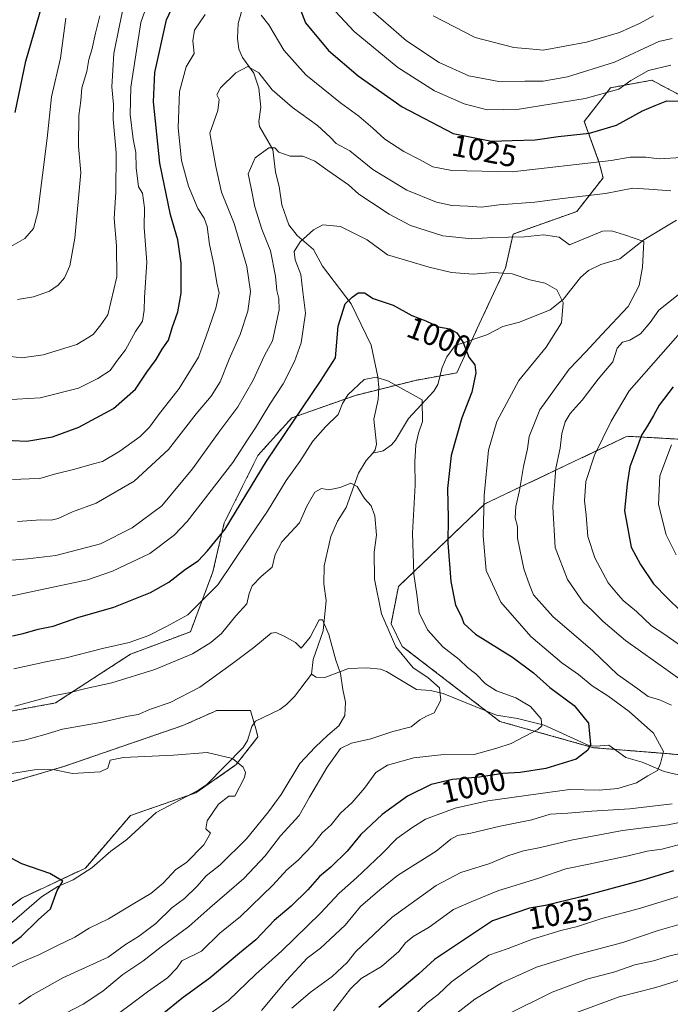
# Model space of a CAD drawing. Units: metres. Extents: x 668737 to 672182, y 4735122 to 4737520.
# Drawn here: x 670288 to 670500, y 4736978 to 4737298 of the extents above; entities that cross this region are included whole.
import ezdxf
from ezdxf.enums import TextEntityAlignment as Align

# ---------------------------------------------------------------- set-up
doc = ezdxf.new("R2010")
doc.units = ezdxf.units.M
doc.header["$MEASUREMENT"] = 0
doc.linetypes.add('TRAZOS', pattern=[0.75, 0.5, -0.25])
for name, color, linetype, lineweight in [('Arbolado forestal', 92, 'TRAZOS', 0), ('Arbolado forestal CxS', 92, 'Continuous', 0), ('Corriente natural lineal', 142, 'Continuous', 13), ('Curva de nivel maestra', 36, 'Continuous', 30), ('Curva de nivel normal', 36, 'Continuous', 0), ('Rótulo de curva de nivel directora', 19, 'Continuous', 0)]:
    doc.layers.add(name, color=color, linetype=linetype, lineweight=lineweight)
doc.styles.add('Arial', font='txt', dxfattribs={"height": 0.2})

# ---------------------------------------------------------------- blocks, each defined once
blk = doc.blocks.new('*U151')
at = {"layer": 'Arbolado forestal CxS', "color": 92, "linetype": 'Continuous', "lineweight": 0}
for points in [[(670505.37, 4737272.23, 1025.15), (670493.8, 4737278.36, 1027.54), (670480.37, 4737275.92, 1030.73), (670471.82, 4737264.93, 1026.8), (670476.71, 4737251.49, 1019.71), (670477.93, 4737246.61, 1017.61), (670469.38, 4737235.62, 1012.76), (670448.63, 4737228.29, 1010.45), (670446.19, 4737217.3, 1005.51), (670437.64, 4737198.98, 1001.19), (670430.32, 4737183.1, 998.09), (670416.89, 4737180.66, 995.91), (670397.36, 4737175.77, 994.26), (670376.61, 4737168.45, 1000.78), (670365.62, 4737156.23, 1001.87), (670354.63, 4737134.25, 1000.57), (670350.97, 4737118.37, 997.37), (670343.65, 4737098.83, 993.17), (670324.11, 4737091.5, 993.07), (670299.7, 4737075.63, 988.89), (670272.84, 4737070.74, 989.17)], [(670281.39, 4737048.76, 978.92), (670302.14, 4737054.87, 980.23), (670341.2, 4737068.3, 982.04), (670352.19, 4737073.18, 981.98), (670363.18, 4737073.18, 981.75), (670365.09, 4737066.5, 981.41), (670365.62, 4737064.63, 981.29), (670358.55, 4737055.58, 979.83), (670345.44, 4737046.4, 978.49), (670324.11, 4737038.99, 976.93), (670309.46, 4737021.89, 975.46), (670288.71, 4737012.12, 973.91), (670274.06, 4737001.13, 972.47)]]:
    blk.add_polyline3d(points, dxfattribs=at)
blk = doc.blocks.new('*U167')
at = {"layer": 'Curva de nivel normal', "color": 36, "linetype": 'Continuous', "lineweight": 0}
for points in [[(670283, 4737121.89, 1010), (670290.58, 4737122.57, 1010), (670299.85, 4737123.62, 1010), (670314.33, 4737127.45, 1010), (670324.68, 4737132.66, 1010), (670334.32, 4737139.84, 1010), (670344.27, 4737151.81, 1010), (670353.24, 4737164.22, 1010), (670359.07, 4737172.09, 1010), (670364.03, 4737180.75, 1010), (670367.77, 4737188.76, 1010), (670370.3, 4737193.54, 1010), (670372.52, 4737203.58, 1010), (670372.4, 4737207.29, 1010), (670371.71, 4737209.86, 1010), (670371.35, 4737214.53, 1010), (670369.67, 4737222.86, 1010), (670366.9, 4737229.86, 1010), (670364.65, 4737237.2, 1010), (670363.36, 4737243.2, 1010), (670362.45, 4737247.86, 1010), (670364.68, 4737253.12, 1010), (670369.13, 4737256.38, 1010), (670371.11, 4737256.32, 1010), (670372.45, 4737255, 1010), (670376.05, 4737253.68, 1010), (670380.27, 4737253.62, 1010), (670384.16, 4737252.06, 1010), (670388.36, 4737249.01, 1010), (670395.1, 4737244.29, 1010), (670398.41, 4737241.22, 1010), (670402.59, 4737238.6, 1010), (670408.32, 4737234.75, 1010), (670415.27, 4737231.02, 1010), (670425.78, 4737227.75, 1010), (670435.26, 4737226.75, 1010), (670441.92, 4737227.18, 1010), (670452.4, 4737227.38, 1010), (670458.58, 4737228.02, 1010), (670463.64, 4737227.26, 1010), (670466.98, 4737224.75, 1010), (670477.77, 4737229.26, 1010), (670480.69, 4737229.3, 1010), (670484.95, 4737228.03, 1010), (670491.23, 4737225.89, 1010), (670490.73, 4737217.53, 1010), (670489.66, 4737211.53, 1010), (670486.11, 4737204.71, 1010), (670477.54, 4737195.6, 1010), (670472.37, 4737189.92, 1010), (670466.88, 4737184.31, 1010), (670457.41, 4737171.07, 1010), (670453.91, 4737162.42, 1010), (670453.32, 4737158.34, 1010), (670452.08, 4737152.64, 1010), (670450.77, 4737144.82, 1010), (670449.56, 4737139.62, 1010), (670449.32, 4737135.87, 1010), (670450.06, 4737133.13, 1010), (670450.1, 4737129.32, 1010), (670452.12, 4737119.35, 1010), (670453.94, 4737114.14, 1010), (670455.34, 4737110.79, 1010), (670461.62, 4737103.83, 1010), (670474.56, 4737092.61, 1010), (670482.65, 4737084.89, 1010), (670489.3, 4737080.28, 1010), (670492.6, 4737077.78, 1010), (670496.25, 4737076.66, 1010), (670500.17, 4737074.95, 1010)], [(670500.45, 4737042.8, 1010), (670486.66, 4737041.14, 1010), (670474.24, 4737040.38, 1010), (670466.5, 4737039.76, 1010), (670460.76, 4737039.39, 1010), (670454.8, 4737037.61, 1010), (670444.48, 4737035.5, 1010), (670434.86, 4737033.3, 1010), (670430.54, 4737032.51, 1010), (670428.34, 4737031.26, 1010), (670423.65, 4737027.41, 1010), (670410.98, 4737019.46, 1010), (670405.33, 4737014.79, 1010), (670399.03, 4737009.42, 1010), (670394, 4737003.32, 1010), (670385.94, 4736995.84, 1010), (670381.68, 4736992.6, 1010), (670374.98, 4736985.39, 1010), (670366.8, 4736975.56, 1010)]]:
    blk.add_polyline3d(points, dxfattribs=at)
blk = doc.blocks.new('*U187')
at = {"layer": 'Curva de nivel normal', "color": 36, "linetype": 'Continuous', "lineweight": 0}
blk.add_polyline3d([(670286.5, 4737074.58, 990), (670298.37, 4737077.86, 990), (670304.48, 4737079.05, 990), (670309.61, 4737080.35, 990), (670318.04, 4737082.16, 990), (670332.05, 4737086.58, 990), (670344.32, 4737091.64, 990), (670350.32, 4737095.34, 990), (670353.79, 4737098.24, 990), (670358.37, 4737103.98, 990), (670362.04, 4737107.88, 990), (670362.77, 4737111.22, 990), (670363.73, 4737113.78, 990), (670366.61, 4737116.82, 990), (670370.23, 4737119.89, 990), (670371.21, 4737123.97, 990), (670373.43, 4737128.14, 990), (670379.12, 4737134.32, 990), (670381.52, 4737139.65, 990), (670384.12, 4737144.21, 990), (670386.32, 4737145.41, 990), (670388.65, 4737145.05, 990), (670392.32, 4737145.75, 990), (670395.87, 4737147.24, 990), (670397.88, 4737146.13, 990), (670400.31, 4737142.2, 990), (670402.51, 4737139.84, 990), (670403.68, 4737136.61, 990), (670404.16, 4737130.21, 990), (670403.47, 4737124.69, 990), (670403.56, 4737115.96, 990), (670405.78, 4737104.62, 990), (670410.48, 4737093.94, 990), (670416.09, 4737087.12, 990), (670420.92, 4737083.96, 990), (670424.67, 4737080.58, 990), (670425.14, 4737076.59, 990), (670422.99, 4737072.43, 990), (670420.43, 4737071.37, 990), (670418.32, 4737070.17, 990), (670415.52, 4737067.9, 990), (670409.48, 4737066.39, 990), (670402.37, 4737063.97, 990), (670396.1, 4737062.59, 990), (670392.52, 4737060.77, 990), (670388.1, 4737054.74, 990), (670382.35, 4737044.93, 990), (670378.99, 4737039, 990), (670372.94, 4737032.4, 990), (670367.99, 4737025.9, 990), (670360.99, 4737018.5, 990), (670349.99, 4737008.95, 990), (670343.1, 4737002.84, 990), (670334.16, 4736996.21, 990), (670328.18, 4736991.56, 990), (670321.64, 4736987.23, 990), (670315.13, 4736981.82, 990), (670308.7, 4736977.61, 990), (670303.07, 4736974.69, 990)], dxfattribs=at)
blk = doc.blocks.new('*U199')
at = {"layer": 'Curva de nivel normal', "color": 36, "linetype": 'Continuous', "lineweight": 0}
blk.add_polyline3d([(670315, 4736970.6, 995), (670329.66, 4736981.57, 995), (670336.2, 4736986.17, 995), (670339.17, 4736989.33, 995), (670340.85, 4736991.72, 995), (670347.2, 4736994.85, 995), (670353.25, 4737000.67, 995), (670359.89, 4737006.12, 995), (670370.41, 4737016.34, 995), (670375.01, 4737021.36, 995), (670378.68, 4737024.41, 995), (670383.39, 4737029.29, 995), (670386.46, 4737033.31, 995), (670389.45, 4737035.97, 995), (670392.52, 4737039.72, 995), (670396.32, 4737043.27, 995), (670400.32, 4737047.85, 995), (670403.99, 4737053.02, 995), (670407.75, 4737055.44, 995), (670416.38, 4737057.8, 995), (670425.18, 4737058.73, 995), (670436.02, 4737058.84, 995), (670443.32, 4737060.88, 995), (670448.05, 4737062.45, 995), (670456.69, 4737066.95, 995), (670458.02, 4737068.23, 995), (670457.74, 4737070.46, 995), (670454.27, 4737074.49, 995), (670449.5, 4737077.29, 995), (670443.24, 4737079.56, 995), (670439.69, 4737081.9, 995), (670436.57, 4737085.12, 995), (670433.86, 4737087.15, 995), (670431.14, 4737089.78, 995), (670425.81, 4737093.88, 995), (670420.81, 4737099.44, 995), (670418.12, 4737105, 995), (670417.36, 4737110.92, 995), (670416.34, 4737117.56, 995), (670415.91, 4737130.87, 995), (670416.78, 4737146.57, 995), (670416.68, 4737154.1, 995), (670416.98, 4737159.64, 995), (670417.84, 4737163.48, 995), (670419.22, 4737167.32, 995), (670419.11, 4737174.33, 995), (670408.09, 4737180.35, 995), (670404.05, 4737181.73, 995), (670400.17, 4737180.92, 995), (670394.86, 4737175.97, 995), (670393.15, 4737173.15, 995), (670391.76, 4737169.54, 995), (670387.59, 4737165.54, 995), (670383.44, 4737160.87, 995), (670379.23, 4737154.21, 995), (670374.81, 4737148.09, 995), (670368.76, 4737138.08, 995), (670362.73, 4737129.24, 995), (670352.59, 4737114.1, 995), (670342.82, 4737104.32, 995), (670335.64, 4737100.47, 995), (670330.08, 4737097.57, 995), (670323.68, 4737095.29, 995), (670315.04, 4737093.41, 995), (670303.15, 4737090.3, 995), (670296.56, 4737089.06, 995), (670286.12, 4737086.71, 995)], dxfattribs=at)
blk = doc.blocks.new('*U203')
at = {"layer": 'Curva de nivel normal', "color": 36, "linetype": 'Continuous', "lineweight": 0}
blk.add_polyline3d([(670347.32, 4736972.58, 1005), (670356.06, 4736978.73, 1005), (670364.94, 4736987.31, 1005), (670373.39, 4736994.94, 1005), (670385.99, 4737007.18, 1005), (670392.05, 4737013.77, 1005), (670397.72, 4737018.71, 1005), (670405.94, 4737026.56, 1005), (670410.79, 4737031.53, 1005), (670415.68, 4737034.96, 1005), (670420.13, 4737037.85, 1005), (670429.81, 4737041.37, 1005), (670440.46, 4737043.75, 1005), (670456.78, 4737046.09, 1005), (670467.01, 4737047.47, 1005), (670476.62, 4737047.26, 1005), (670482.76, 4737047.81, 1005), (670488.8, 4737049.64, 1005), (670492.52, 4737051.9, 1005), (670495.67, 4737053.64, 1005), (670496.67, 4737055.88, 1005), (670497.66, 4737059.88, 1005), (670494.3, 4737065.84, 1005), (670486.46, 4737072.87, 1005), (670479.54, 4737078, 1005), (670474.4, 4737081.21, 1005), (670469.98, 4737084.87, 1005), (670464.56, 4737088.7, 1005), (670454.45, 4737097.29, 1005), (670444.7, 4737108.48, 1005), (670439.9, 4737118.8, 1005), (670438.87, 4737130.1, 1005), (670439.29, 4737143.18, 1005), (670440.65, 4737157.89, 1005), (670443.34, 4737167.32, 1005), (670450.54, 4737180.63, 1005), (670459.44, 4737191.51, 1005), (670464.45, 4737199.44, 1005), (670464.94, 4737206, 1005), (670462.9, 4737210.12, 1005), (670459.13, 4737212.25, 1005), (670454.14, 4737213.34, 1005), (670448.31, 4737215.35, 1005), (670442.23, 4737215.78, 1005), (670435.66, 4737215.27, 1005), (670428.59, 4737215.74, 1005), (670421.39, 4737217.55, 1005), (670407.78, 4737221.53, 1005), (670401.2, 4737226.39, 1005), (670392.43, 4737230.77, 1005), (670386.73, 4737231.26, 1005), (670383.7, 4737229.66, 1005), (670379.3, 4737225.79, 1005), (670377.4, 4737222.57, 1005), (670377.71, 4737219.92, 1005), (670379.52, 4737215.12, 1005), (670380.26, 4737209.47, 1005), (670381.04, 4737202.53, 1005), (670379.68, 4737192.87, 1005), (670377.55, 4737186.78, 1005), (670373.82, 4737179.52, 1005), (670369.52, 4737172.86, 1005), (670364.84, 4737165.19, 1005), (670362.17, 4737161.28, 1005), (670357.47, 4737153.87, 1005), (670342.58, 4737134.75, 1005), (670338.38, 4737130.23, 1005), (670330.38, 4737124.34, 1005), (670318.28, 4737118.59, 1005), (670310.18, 4737115.77, 1005), (670283.09, 4737109.94, 1005)], dxfattribs=at)
blk = doc.blocks.new('*U209')
at = {"layer": 'Curva de nivel normal', "color": 36, "linetype": 'Continuous', "lineweight": 0}
blk.add_polyline3d([(670278.62, 4737051.54, 980), (670292.88, 4737053.89, 980), (670298.81, 4737053.96, 980), (670305.29, 4737052.64, 980), (670314.23, 4737053.2, 980), (670316.77, 4737054.45, 980), (670317.53, 4737057, 980), (670321.86, 4737057.9, 980), (670338.1, 4737058.66, 980), (670349.1, 4737059.49, 980), (670357.29, 4737057.52, 980), (670360.81, 4737054.7, 980), (670361.6, 4737052.97, 980), (670361.24, 4737051.38, 980), (670358.1, 4737045.3, 980), (670356.11, 4737045.34, 980), (670352.81, 4737042.74, 980), (670349.11, 4737037.3, 980), (670348.7, 4737034.7, 980), (670350.14, 4737033.21, 980), (670347.97, 4737029.49, 980), (670342.32, 4737023.71, 980), (670338.89, 4737021.41, 980), (670334.74, 4737016.97, 980), (670330.75, 4737013.58, 980), (670325.44, 4737010.5, 980), (670317, 4737005.32, 980), (670310.66, 4737002.32, 980), (670306, 4736999.41, 980), (670300.33, 4736996.7, 980), (670294.28, 4736993.62, 980), (670288.12, 4736991.08, 980), (670282.1, 4736987.87, 980)], dxfattribs=at)
blk = doc.blocks.new('*U220')
at = {"layer": 'Curva de nivel normal', "color": 36, "linetype": 'Continuous', "lineweight": 0}
blk.add_polyline3d([(670287.83, 4736977.59, 985), (670291.68, 4736980.31, 985), (670302.09, 4736986.13, 985), (670316.86, 4736992.9, 985), (670322.53, 4736996.97, 985), (670326.7, 4736999.58, 985), (670332.41, 4737003.83, 985), (670337.55, 4737008.89, 985), (670341.66, 4737011.99, 985), (670345.88, 4737015.95, 985), (670348.81, 4737019.34, 985), (670353.36, 4737022.9, 985), (670361.91, 4737031.36, 985), (670369.01, 4737040.23, 985), (670373.15, 4737045.79, 985), (670379.27, 4737055.88, 985), (670384.22, 4737061.27, 985), (670388.32, 4737065.17, 985), (670391.95, 4737068.17, 985), (670393.84, 4737071.58, 985), (670394.08, 4737075.9, 985), (670393.22, 4737080.04, 985), (670392.49, 4737085.26, 985), (670390.97, 4737089.53, 985), (670388.69, 4737097.92, 985), (670386.62, 4737102.66, 985), (670385.51, 4737102.74, 985), (670382.57, 4737097.06, 985), (670379.67, 4737093.46, 985), (670377.86, 4737095.31, 985), (670374.15, 4737097.41, 985), (670371.46, 4737098.57, 985), (670369.94, 4737098.34, 985), (670364.32, 4737093.69, 985), (670357.32, 4737088.49, 985), (670346.65, 4737080.79, 985), (670336.99, 4737075.82, 985), (670330.66, 4737073.66, 985), (670326.66, 4737071.92, 985), (670323.33, 4737071.31, 985), (670314.91, 4737069.39, 985), (670302, 4737067.15, 985), (670295.9, 4737065.3, 985), (670289.62, 4737063.57, 985), (670280.35, 4737061.98, 985)], dxfattribs=at)
blk = doc.blocks.new('*U238')
at = {"layer": 'Curva de nivel maestra', "color": 36, "linetype": 'Continuous', "lineweight": 30}
blk.add_polyline3d([(670285.71, 4737097.51, 1000), (670289.19, 4737098.2, 1000), (670294.04, 4737099.65, 1000), (670299, 4737100.69, 1000), (670307, 4737103.49, 1000), (670318.66, 4737106.82, 1000), (670330.66, 4737111.64, 1000), (670336.65, 4737115, 1000), (670342.01, 4737119.15, 1000), (670346.2, 4737121.9, 1000), (670349.21, 4737125.21, 1000), (670354.89, 4737132.21, 1000), (670368.37, 4737154.38, 1000), (670385.97, 4737180.38, 1000), (670390.81, 4737188.03, 1000), (670391.72, 4737198.26, 1000), (670393.96, 4737205.55, 1000), (670396.29, 4737207.69, 1000), (670398.22, 4737209.2, 1000), (670400.28, 4737209.18, 1000), (670403.06, 4737207.35, 1000), (670409.57, 4737205.1, 1000), (670415.69, 4737201.79, 1000), (670420.26, 4737200.07, 1000), (670424.35, 4737198.06, 1000), (670428.09, 4737197.46, 1000), (670430.36, 4737196.12, 1000), (670432.4, 4737192.99, 1000), (670434.29, 4737188.16, 1000), (670436.18, 4737185.74, 1000), (670436.49, 4737183.06, 1000), (670435.27, 4737176.87, 1000), (670431.98, 4737168.44, 1000), (670428.45, 4737156.21, 1000), (670427.33, 4737145.44, 1000), (670427.52, 4737135.81, 1000), (670427.46, 4737127.79, 1000), (670428.42, 4737115.18, 1000), (670429.91, 4737107.48, 1000), (670431.82, 4737103.73, 1000), (670432.58, 4737101.49, 1000), (670436.42, 4737098, 1000), (670448.48, 4737090.54, 1000), (670455.28, 4737085.46, 1000), (670460.61, 4737080.67, 1000), (670468.52, 4737074.84, 1000), (670473.23, 4737069.06, 1000), (670473.84, 4737062.16, 1000), (670472.95, 4737060.28, 1000), (670469.13, 4737057.39, 1000), (670459.31, 4737054.34, 1000), (670450.98, 4737052.96, 1000), (670445.27, 4737052.7, 1000), (670437.72, 4737051.52, 1000), (670428.94, 4737050.73, 1000), (670421.99, 4737049.13, 1000), (670414.25, 4737045.25, 1000), (670406.03, 4737039.37, 1000), (670399.06, 4737032.8, 1000), (670394.66, 4737027.36, 1000), (670389.32, 4737022.22, 1000), (670385.66, 4737019.14, 1000), (670381.89, 4737014.78, 1000), (670376.46, 4737009.45, 1000), (670370.87, 4737004.8, 1000), (670364.93, 4736998.56, 1000), (670359.64, 4736994.23, 1000), (670350.08, 4736986.18, 1000), (670340.84, 4736979.39, 1000), (670334.41, 4736974.19, 1000)], dxfattribs=at)
blk = doc.blocks.new('*U250')
at = {"layer": 'Curva de nivel maestra', "color": 36, "linetype": 'Continuous', "lineweight": 30}
blk.add_polyline3d([(670286.62, 4737267.86, 1050), (670290.05, 4737284.53, 1050), (670295.24, 4737302.52, 1050)], dxfattribs=at)

msp = doc.modelspace()

# ---------------------------------------------------------------- linework, layer by layer
at = {"layer": 'Arbolado forestal', "color": 92, "linetype": 'TRAZOS', "lineweight": 0}
for points in [[(670505.37, 4737272.23, 1025.15), (670493.8, 4737278.36, 1027.54), (670480.37, 4737275.92, 1030.73), (670471.82, 4737264.93, 1026.8), (670476.71, 4737251.49, 1019.71), (670477.93, 4737246.61, 1017.61), (670469.38, 4737235.62, 1012.76), (670448.63, 4737228.29, 1010.45), (670446.19, 4737217.3, 1005.51), (670437.64, 4737198.98, 1001.19), (670435.3, 4737193.89, 1000.56), (670430.32, 4737183.1, 998.09), (670424.93, 4737182.12, 996.77), (670416.89, 4737180.66, 995.91), (670404.9, 4737177.66, 994.18), (670397.36, 4737175.77, 994.26), (670376.61, 4737168.45, 1000.78), (670365.62, 4737156.23, 1001.87), (670354.63, 4737134.25, 1000.57), (670350.97, 4737118.37, 997.37), (670343.64, 4737098.83, 993.17), (670324.11, 4737091.5, 993.07), (670299.7, 4737075.63, 988.89), (670272.84, 4737070.74, 989.17)], [(670703.12, 4737170.99, 1102.42), (670688.47, 4737173.44, 1097.84), (670666.5, 4737168.55, 1090.65), (670627.43, 4737164.89, 1078.08), (670579.82, 4737147.79, 1061.36), (670541.98, 4737144.13, 1047.92), (670511.46, 4737150.24, 1036.34), (670507.8, 4737161.23, 1032.8), (670485.83, 4737162.45, 1022.87), (670439.44, 4737140.47, 1004.96), (670411.36, 4737113.6, 992.52), (670408.92, 4737101.39, 990.84), (670412.58, 4737094.06, 990.96), (670439.93, 4737073.01, 991.77), (670444.32, 4737069.63, 992.99), (670474.84, 4737061.08, 1000.17), (670481.67, 4737060.53, 1001.04), (670520.01, 4737057.42, 1010.29), (670587.15, 4737057.42, 1027.31), (670635.97, 4737063.52, 1041.49), (670688.47, 4737069.63, 1061.82), (670727.53, 4737080.62, 1077.62)], [(670281.39, 4737048.76, 978.92), (670302.14, 4737054.87, 980.23), (670341.2, 4737068.3, 982.04), (670352.19, 4737073.18, 981.98), (670363.18, 4737073.18, 981.75), (670364.36, 4737069.04, 981.56), (670365.09, 4737066.5, 981.41), (670365.62, 4737064.64, 981.29), (670358.55, 4737055.58, 979.83), (670345.44, 4737046.4, 978.49), (670343.33, 4737045.67, 978.37), (670324.11, 4737038.99, 976.93), (670309.46, 4737021.89, 975.46), (670288.71, 4737012.12, 973.91), (670274.06, 4737001.13, 972.47)]]:
    msp.add_polyline3d(points, dxfattribs=at)
at = {"layer": 'Arbolado forestal CxS', "color": 92, "linetype": 'Continuous', "lineweight": 0}
for points in [[(670272.84, 4737070.74, 989.17), (670299.7, 4737075.63, 988.89), (670324.11, 4737091.5, 993.07), (670343.65, 4737098.83, 993.17), (670350.97, 4737118.37, 997.37), (670354.63, 4737134.25, 1000.57), (670365.62, 4737156.23, 1001.87), (670376.61, 4737168.45, 1000.78), (670397.36, 4737175.77, 994.26), (670416.89, 4737180.66, 995.91), (670430.32, 4737183.1, 998.09), (670437.64, 4737198.98, 1001.19), (670446.19, 4737217.3, 1005.51), (670448.63, 4737228.29, 1010.45), (670469.38, 4737235.62, 1012.76), (670477.93, 4737246.61, 1017.61), (670476.71, 4737251.49, 1019.71), (670471.82, 4737264.93, 1026.8), (670480.37, 4737275.92, 1030.73), (670493.8, 4737278.36, 1027.54), (670505.37, 4737272.23, 1025.15)], [(670703.12, 4737170.99, 1102.42), (670688.47, 4737173.44, 1097.84), (670666.5, 4737168.55, 1090.65), (670627.43, 4737164.89, 1078.08), (670579.82, 4737147.79, 1061.36), (670541.98, 4737144.13, 1047.92), (670511.46, 4737150.24, 1036.34), (670507.8, 4737161.23, 1032.8), (670485.83, 4737162.45, 1022.87), (670439.44, 4737140.47, 1004.96), (670411.36, 4737113.6, 992.52), (670408.92, 4737101.39, 990.84), (670412.58, 4737094.06, 990.96), (670444.32, 4737069.63, 992.99), (670474.84, 4737061.08, 1000.17), (670520.01, 4737057.42, 1010.29), (670587.15, 4737057.42, 1027.31), (670635.98, 4737063.52, 1041.49), (670688.47, 4737069.63, 1061.82), (670727.53, 4737080.62, 1077.62)], [(670727.53, 4737080.62, 1077.62), (670688.47, 4737069.63, 1061.82), (670635.98, 4737063.52, 1041.49), (670587.15, 4737057.42, 1027.31), (670520.01, 4737057.42, 1010.29), (670474.84, 4737061.08, 1000.17), (670444.32, 4737069.63, 992.99), (670412.58, 4737094.06, 990.96), (670408.92, 4737101.39, 990.84), (670411.36, 4737113.6, 992.52), (670439.44, 4737140.47, 1004.96), (670485.83, 4737162.45, 1022.87), (670507.8, 4737161.23, 1032.8), (670511.46, 4737150.24, 1036.34), (670541.98, 4737144.13, 1047.92), (670579.82, 4737147.79, 1061.36), (670627.43, 4737164.89, 1078.08), (670666.5, 4737168.55, 1090.65), (670688.47, 4737173.44, 1097.84), (670703.12, 4737170.99, 1102.42)], [(670274.06, 4737001.13, 972.47), (670288.71, 4737012.12, 973.91), (670309.46, 4737021.89, 975.46), (670324.11, 4737038.99, 976.93), (670345.44, 4737046.4, 978.49), (670358.55, 4737055.58, 979.83), (670365.62, 4737064.63, 981.29), (670365.09, 4737066.5, 981.41), (670363.18, 4737073.18, 981.75), (670352.19, 4737073.18, 981.98), (670341.2, 4737068.3, 982.04), (670302.14, 4737054.87, 980.23), (670281.39, 4737048.76, 978.92)]]:
    msp.add_polyline3d(points, dxfattribs=at)
at = {"layer": 'Corriente natural lineal', "color": 142, "linetype": 'Continuous', "lineweight": 13}
for points in [[(670362.18, 4737307.72, 1019.82), (670359.19, 4737296.88, 1018.42), (670358.97, 4737292.01, 1017.36), (670359.38, 4737288.51, 1016.62), (670360.61, 4737285.78, 1016), (670364.26, 4737280.68, 1015), (670365.85, 4737275.79, 1014.08), (670366.52, 4737269.56, 1012.06), (670365.92, 4737264.9, 1011.51), (670366.08, 4737263.25, 1011.35), (670370.44, 4737255.8, 1009.79), (670371.37, 4737248.49, 1008.56), (670372.57, 4737243.82, 1007.53), (670373.4, 4737237.82, 1006.63), (670375.66, 4737231.26, 1005.9), (670378.4, 4737227.77, 1005.24), (670383.73, 4737223.23, 1003.93), (670386.65, 4737217.81, 1002.96), (670396, 4737205.53, 999.35), (670402.47, 4737192.11, 996.56), (670404.67, 4737181.84, 994.81), (670404.95, 4737178.33, 994.24), (670404.69, 4737174.48, 993.89), (670403.3, 4737167.99, 993.16), (670404.15, 4737159.92, 991.9), (670403.73, 4737158.07, 991.73), (670403, 4737157, 991.6)], [(670501.79, 4737232.76, 1012.05), (670491.23, 4737226.44, 1010.19), (670483.44, 4737220.21, 1008.75), (670477.24, 4737218.37, 1007.77), (670473.24, 4737216.46, 1007.35), (670470.59, 4737214.18, 1006.91), (670464.98, 4737207.01, 1004.98), (670460.74, 4737203.67, 1003.6), (670450.74, 4737199.62, 1002.06), (670445.31, 4737198.22, 1001.38), (670440.1, 4737195.5, 1000.94), (670429.79, 4737192.06, 999.12), (670427.11, 4737188.31, 998.12), (670425.62, 4737184.8, 997.19), (670424.21, 4737179.35, 996.51), (670422.81, 4737177.09, 996.23), (670414.58, 4737168.23, 993.6), (670410.43, 4737161.23, 992.53), (670409.1, 4737159.68, 992.25), (670406.36, 4737157.76, 991.83), (670403, 4737157, 991.6)], [(670403, 4737157, 991.6), (670400.79, 4737154.52, 991.19), (670398.37, 4737150.49, 990.59), (670394.29, 4737139.3, 989.06), (670391.49, 4737134.79, 988.18), (670389.33, 4737129.86, 987.47), (670387.14, 4737120.25, 986.43), (670387.09, 4737114.4, 986.06), (670387.79, 4737108.99, 985.78), (670386.8, 4737099.11, 984.68), (670383.55, 4737089.82, 983.98), (670383, 4737085, 983.52)], [(670383, 4737085, 983.52), (670377.51, 4737077.7, 982.98), (670374.91, 4737075.11, 982.83), (670372.74, 4737073.55, 982.71), (670364.85, 4737069.74, 981.67), (670363.61, 4737067.99, 981.36), (670362.19, 4737063.37, 980.65), (670360.8, 4737061.11, 980.35), (670348.97, 4737049.11, 978.79), (670346.26, 4737047.2, 978.48), (670332.47, 4737039.99, 977.51), (670322.93, 4737031.16, 976.4), (670317.77, 4737027.41, 975.95), (670311.53, 4737021.99, 975.55), (670305.49, 4737018.09, 975.12), (670300.51, 4737015.91, 975.03), (670295.21, 4737012.5, 974.34), (670285.46, 4737004.15, 973.42)], [(670504.28, 4737051.85, 1006.55), (670497.82, 4737053.3, 1005.24), (670490.7, 4737056.32, 1003.4), (670485.35, 4737057.84, 1001.95), (670479.84, 4737061.86, 1000.63), (670475.59, 4737061.53, 1000.29), (670473.26, 4737061.78, 999.74), (670458.75, 4737068.38, 994.8), (670450.14, 4737070.54, 993.44), (670443.27, 4737071.66, 992.59), (670425.89, 4737078.69, 989.74), (670421.75, 4737079.71, 989.02), (670417.2, 4737080, 988.59), (670407.49, 4737085.92, 987.58), (670405.51, 4737086.66, 987.29), (670401.01, 4737087.12, 986.7), (670395.13, 4737086.83, 985.5), (670387.37, 4737083.88, 984.15), (670384.61, 4737084.07, 983.72), (670383, 4737085, 983.52)]]:
    msp.add_polyline3d(points, dxfattribs=at)
at = {"layer": 'Curva de nivel maestra', "color": 36, "linetype": 'Continuous', "lineweight": 30}
for points in [[(670375.01, 4737312.93, 1025), (670381.1, 4737297.02, 1025), (670388.54, 4737288.08, 1025), (670398.24, 4737279.83, 1025), (670412.54, 4737269.68, 1025), (670429.12, 4737260.97, 1025), (670441.58, 4737258.53, 1025), (670448.39, 4737258.79, 1025), (670455.89, 4737258.95, 1025), (670463.31, 4737260.1, 1025), (670473.55, 4737261.12, 1025), (670482.26, 4737263.7, 1025), (670490.82, 4737268.37, 1025), (670494.87, 4737270.09, 1025), (670498.74, 4737271.61, 1025), (670503.04, 4737271.53, 1025)], [(670280.94, 4737161.25, 1025), (670290.34, 4737160.9, 1025), (670298.75, 4737162.32, 1025), (670307.33, 4737165.38, 1025), (670318.59, 4737171.46, 1025), (670325.74, 4737177.83, 1025), (670329.46, 4737183.28, 1025), (670332.44, 4737187.44, 1025), (670334.47, 4737190.79, 1025), (670336.52, 4737193.77, 1025), (670337.74, 4737197.79, 1025), (670339.57, 4737202.93, 1025), (670340.57, 4737209.01, 1025), (670340.67, 4737218.8, 1025), (670339.52, 4737226.4, 1025), (670337.2, 4737234.51, 1025), (670333.7, 4737251.35, 1025), (670331.61, 4737271.31, 1025), (670332.02, 4737280.86, 1025), (670335.85, 4737298.07, 1025), (670339.56, 4737306.09, 1025)], [(670500.77, 4737178.54, 1025), (670496.18, 4737172.54, 1025), (670494.38, 4737169.21, 1025), (670492.41, 4737165.85, 1025), (670490.4, 4737162.79, 1025), (670488.62, 4737157.68, 1025), (670486.68, 4737152.5, 1025), (670485.76, 4737146.98, 1025), (670484.87, 4737138.14, 1025), (670487.04, 4737126.36, 1025), (670490.1, 4737120.7, 1025), (670494.31, 4737114.47, 1025), (670499.02, 4737109.61, 1025), (670507.07, 4737101.8, 1025)], [(670282.64, 4736995.24, 975), (670288.58, 4736999.56, 975), (670294.04, 4737005.09, 975), (670298.09, 4737008.64, 975), (670300.31, 4737014.56, 975), (670302.06, 4737017.65, 975), (670297.85, 4737020.12, 975), (670288.75, 4737023.28, 975), (670280.33, 4737027.76, 975)], [(670500.86, 4737020.95, 1025), (670490.83, 4737017.93, 1025), (670470.38, 4737012.4, 1025), (670459.16, 4737009.74, 1025), (670453.98, 4737008.87, 1025), (670441.98, 4737004.72, 1025), (670423.08, 4736992.15, 1025), (670417.96, 4736987.47, 1025), (670412.5, 4736982.92, 1025), (670404.98, 4736976.46, 1025)]]:
    msp.add_polyline3d(points, dxfattribs=at)
at = {"layer": 'Curva de nivel normal', "color": 36, "linetype": 'Continuous', "lineweight": 0}
for points in [[(670283.31, 4737174.3, 1030), (670294.76, 4737174.97, 1030), (670307.26, 4737178.09, 1030), (670313.46, 4737181.31, 1030), (670317.53, 4737183.87, 1030), (670319.86, 4737187.22, 1030), (670322.49, 4737190.59, 1030), (670325.73, 4737196.55, 1030), (670328.09, 4737199.94, 1030), (670328.62, 4737203.47, 1030), (670328.65, 4737207.6, 1030), (670329.42, 4737219.17, 1030), (670328.61, 4737230.42, 1030), (670328.74, 4737236.82, 1030), (670328.05, 4737241.59, 1030), (670326.77, 4737243.64, 1030), (670325.98, 4737249.88, 1030), (670325.86, 4737254.82, 1030), (670324.95, 4737259.15, 1030), (670324.04, 4737267.24, 1030), (670324.22, 4737276.09, 1030), (670327.53, 4737297.18, 1030), (670331.37, 4737308.32, 1030)], [(670285.12, 4737188.38, 1035), (670288.78, 4737188.02, 1035), (670295.66, 4737188.97, 1035), (670306.66, 4737192.31, 1035), (670312, 4737195.62, 1035), (670314.48, 4737198.79, 1035), (670316.8, 4737201.98, 1035), (670319.66, 4737214.32, 1035), (670319.6, 4737224.5, 1035), (670318.78, 4737233.31, 1035), (670319.4, 4737241.94, 1035), (670319.51, 4737254.71, 1035), (670318.48, 4737265.68, 1035), (670318.6, 4737270.47, 1035), (670318.01, 4737276.19, 1035), (670318.74, 4737287.08, 1035), (670320.5, 4737296.23, 1035), (670321.9, 4737302.35, 1035)], [(670285.69, 4737148.34, 1020), (670291.16, 4737148.6, 1020), (670294.66, 4737148.68, 1020), (670299.44, 4737150.15, 1020), (670305.96, 4737151.7, 1020), (670311.63, 4737153.36, 1020), (670315.03, 4737154.23, 1020), (670320.67, 4737157.61, 1020), (670327.33, 4737162.42, 1020), (670330.33, 4737165.4, 1020), (670333.26, 4737169.45, 1020), (670339.92, 4737178.03, 1020), (670346.23, 4737188.17, 1020), (670348.7, 4737194.71, 1020), (670351.93, 4737204.16, 1020), (670352.95, 4737209.2, 1020), (670352.24, 4737212.36, 1020), (670351.2, 4737218.42, 1020), (670349.87, 4737224.94, 1020), (670349.1, 4737230.75, 1020), (670348.1, 4737233.5, 1020), (670346.06, 4737236.61, 1020), (670343.02, 4737243.89, 1020), (670340.69, 4737252.23, 1020), (670339.61, 4737262.92, 1020), (670340.07, 4737274.7, 1020), (670342.29, 4737282.75, 1020), (670344.8, 4737287.09, 1020), (670344.37, 4737291.16, 1020), (670344.94, 4737294.61, 1020), (670348.4, 4737299.74, 1020)], [(670366.7, 4737299.58, 1020), (670369.2, 4737296.44, 1020), (670374.07, 4737288.16, 1020), (670381.21, 4737280.14, 1020), (670392.52, 4737270.97, 1020), (670398.5, 4737266.65, 1020), (670403.03, 4737262.81, 1020), (670406.92, 4737259.13, 1020), (670413.1, 4737255.18, 1020), (670418.23, 4737252.6, 1020), (670422.48, 4737250.15, 1020), (670428.68, 4737248.97, 1020), (670448.31, 4737248.54, 1020), (670480.57, 4737252.27, 1020), (670486.72, 4737253.36, 1020), (670491.81, 4737253.36, 1020), (670496.23, 4737252.78, 1020), (670503.46, 4737253.23, 1020)], [(670389.32, 4737302.39, 1030), (670396.92, 4737294.26, 1030), (670411.12, 4737282.53, 1030), (670423.06, 4737274.95, 1030), (670432.69, 4737270.72, 1030), (670440.22, 4737268.69, 1030), (670450.6, 4737268.97, 1030), (670472.16, 4737272.41, 1030), (670483.06, 4737275.49, 1030), (670486.95, 4737278.31, 1030), (670492.72, 4737281.52, 1030), (670499.96, 4737283.24, 1030)], [(670401.48, 4737302.01, 1035), (670413.96, 4737291.17, 1035), (670424.63, 4737284.18, 1035), (670434.28, 4737279.83, 1035), (670444.06, 4737277.94, 1035), (670452.42, 4737278.03, 1035), (670458.42, 4737278.08, 1035), (670466.31, 4737279.43, 1035), (670481.64, 4737284.2, 1035), (670496.08, 4737291, 1035), (670500.4, 4737291.99, 1035)], [(670303.07, 4737298.6, 1045), (670301.3, 4737285.5, 1045), (670298.44, 4737272.98, 1045), (670297.04, 4737259.54, 1045), (670294.01, 4737235.45, 1045), (670292.52, 4737230.08, 1045), (670289.75, 4737226.86, 1045), (670285.13, 4737224.24, 1045)], [(670314.12, 4737299.33, 1040), (670312.69, 4737293.66, 1040), (670311.59, 4737288.21, 1040), (670310.52, 4737285.16, 1040), (670309.94, 4737281.24, 1040), (670308.26, 4737275.88, 1040), (670307.99, 4737271.67, 1040), (670307.32, 4737266.86, 1040), (670307.22, 4737256.76, 1040), (670307.92, 4737248.3, 1040), (670306.06, 4737227, 1040), (670304.37, 4737217.93, 1040), (670302.67, 4737214.07, 1040), (670300.63, 4737211.65, 1040), (670297.72, 4737209.71, 1040), (670292.57, 4737207.8, 1040), (670287.3, 4737207.03, 1040)], [(670494.31, 4737299.37, 1040), (670489.98, 4737296.92, 1040), (670483.31, 4737293.93, 1040), (670472.54, 4737290.76, 1040), (670458.4, 4737288.16, 1040), (670455.1, 4737288.52, 1040), (670448.84, 4737289.04, 1040), (670436.31, 4737292.29, 1040), (670422.64, 4737299.37, 1040)], [(670499.94, 4737242.37, 1015), (670492.84, 4737242.94, 1015), (670487.64, 4737243.18, 1015), (670478.7, 4737241.48, 1015), (670464.69, 4737239.88, 1015), (670455.73, 4737238.68, 1015), (670444.15, 4737237.82, 1015), (670438.31, 4737237.01, 1015), (670433.95, 4737237.36, 1015), (670428.68, 4737237.56, 1015), (670423.69, 4737238.66, 1015), (670414.05, 4737242.59, 1015), (670403, 4737249.29, 1015), (670395.5, 4737255.38, 1015), (670391.12, 4737257.78, 1015), (670389.15, 4737259.84, 1015), (670384.99, 4737263.65, 1015), (670376.91, 4737269.45, 1015), (670370.27, 4737275.24, 1015), (670365.86, 4737280.79, 1015), (670362.34, 4737282.86, 1015), (670358.45, 4737280.8, 1015), (670353.37, 4737275.94, 1015), (670352.2, 4737273.62, 1015), (670353, 4737272.12, 1015), (670352.55, 4737268.55, 1015), (670349.9, 4737261.11, 1015), (670351.87, 4737250.24, 1015), (670353.73, 4737241.94, 1015), (670357.83, 4737231.71, 1015), (670362.02, 4737217.7, 1015), (670363.18, 4737209.6, 1015), (670362.28, 4737203.2, 1015), (670359.84, 4737195.54, 1015), (670356.22, 4737187.54, 1015), (670353.28, 4737180.21, 1015), (670350.36, 4737175.51, 1015), (670345.45, 4737169.77, 1015), (670336.54, 4737158.18, 1015), (670325.32, 4737147.87, 1015), (670312.92, 4737140.63, 1015), (670305.21, 4737137.86, 1015), (670300.56, 4737135.67, 1015), (670298.28, 4737135.13, 1015), (670295, 4737135.29, 1015), (670287.33, 4737134.74, 1015)], [(670504.72, 4737082.13, 1015), (670485.22, 4737096.02, 1015), (670477.98, 4737102.11, 1015), (670474.45, 4737105.67, 1015), (670471.48, 4737108.5, 1015), (670466.37, 4737115.84, 1015), (670462.34, 4737126.21, 1015), (670461.56, 4737139.54, 1015), (670462.56, 4737152.05, 1015), (670463.98, 4737158.59, 1015), (670464.48, 4737163.39, 1015), (670465.65, 4737167.21, 1015), (670467.27, 4737169.87, 1015), (670471.15, 4737174.19, 1015), (670476.39, 4737181.1, 1015), (670481.11, 4737186.66, 1015), (670482.56, 4737191.18, 1015), (670484.31, 4737193.1, 1015), (670486.64, 4737193.72, 1015), (670490.17, 4737195.81, 1015), (670493.23, 4737199.53, 1015), (670496.11, 4737203.53, 1015), (670502.34, 4737208.53, 1015)], [(670507.03, 4737200.64, 1020), (670486.43, 4737177.26, 1020), (670480.59, 4737167.38, 1020), (670475.14, 4737156.26, 1020), (670472.3, 4737147.74, 1020), (670471.91, 4737141.49, 1020), (670472.45, 4737136.78, 1020), (670472.95, 4737129.87, 1020), (670475.21, 4737122.84, 1020), (670479.55, 4737114.74, 1020), (670482.27, 4737111.51, 1020), (670484.47, 4737109.04, 1020), (670488.82, 4737105.44, 1020), (670493.7, 4737100.78, 1020), (670497.67, 4737098.15, 1020), (670506.07, 4737092.24, 1020)], [(670500.26, 4737159.71, 1030), (670496.38, 4737149.6, 1030), (670495.99, 4737140.3, 1030), (670498.48, 4737130.41, 1030), (670501.74, 4737123.88, 1030)], [(670376.62, 4736976.23, 1015), (670382.56, 4736981.4, 1015), (670389.82, 4736986.59, 1015), (670394.63, 4736991.13, 1015), (670397.48, 4736994.71, 1015), (670409.32, 4737005.94, 1015), (670423.64, 4737016.25, 1015), (670431.64, 4737020.41, 1015), (670441.05, 4737023.38, 1015), (670446.93, 4737025.87, 1015), (670452.05, 4737027.5, 1015), (670457.62, 4737028.55, 1015), (670467.54, 4737031.02, 1015), (670484.31, 4737034.16, 1015), (670499.09, 4737035.91, 1015), (670513.42, 4737038.95, 1015)], [(670504.5, 4737029.98, 1020), (670497.11, 4737028.04, 1020), (670492.31, 4737027.44, 1020), (670486.15, 4737025.85, 1020), (670473.34, 4737023.12, 1020), (670465.82, 4737021.63, 1020), (670456.98, 4737018.56, 1020), (670443.64, 4737014.46, 1020), (670434.96, 4737010.88, 1020), (670429.27, 4737008.38, 1020), (670421.29, 4737002.67, 1020), (670416.1, 4736999.59, 1020), (670413.66, 4736997.52, 1020), (670411.47, 4736994.71, 1020), (670405.79, 4736989.85, 1020), (670399.24, 4736985.89, 1020), (670395.74, 4736982.56, 1020), (670390.21, 4736975.38, 1020)], [(670507.04, 4737013.99, 1030), (670489.83, 4737008.75, 1030), (670477.54, 4737005.48, 1030), (670469.64, 4737002.85, 1030), (670464.14, 4737001.55, 1030), (670454.92, 4736998.77, 1030), (670447.08, 4736995.7, 1030), (670440.77, 4736993.49, 1030), (670434.42, 4736989.07, 1030), (670428.64, 4736984.85, 1030), (670424.31, 4736980.78, 1030), (670420.64, 4736977.97, 1030), (670415.91, 4736973.48, 1030)], [(670504.98, 4737004.22, 1035), (670495.83, 4737001.53, 1035), (670484.39, 4736997.64, 1035), (670469.22, 4736993.68, 1035), (670456.32, 4736989.62, 1035), (670445.03, 4736984.51, 1035), (670436.18, 4736979.25, 1035), (670427.36, 4736972.33, 1035)], [(670446.76, 4736974.19, 1040), (670461.4, 4736981.49, 1040), (670472.65, 4736985.73, 1040), (670481.73, 4736988.09, 1040), (670488.31, 4736990.34, 1040), (670494.31, 4736991.74, 1040), (670499.65, 4736993.29, 1040), (670503, 4736994.07, 1040)], [(670464.96, 4736973.29, 1045), (670483.22, 4736979.92, 1045), (670495.08, 4736983.01, 1045), (670508.98, 4736987.39, 1045)]]:
    msp.add_polyline3d(points, dxfattribs=at)

# ---------------------------------------------------------------- block references
at = {"layer": 'Arbolado forestal CxS', "color": 92, "linetype": 'Continuous', "lineweight": 0}
msp.add_blockref('*U151', (0, 0), dxfattribs=at)
at = {"layer": 'Curva de nivel maestra', "color": 36, "linetype": 'Continuous', "lineweight": 30}
for name in ['*U250', '*U238']:
    msp.add_blockref(name, (0, 0), dxfattribs=at)
at = {"layer": 'Curva de nivel normal', "color": 36, "linetype": 'Continuous', "lineweight": 0}
for name in ['*U167', '*U203', '*U199', '*U187', '*U220', '*U209']:
    msp.add_blockref(name, (0, 0), dxfattribs=at)

# ---------------------------------------------------------------- texts
at = {"layer": 'Rótulo de curva de nivel directora', "color": 19, "linetype": 'Continuous', "lineweight": 0, "style": 'Arial'}
for s, rotation, p in [('1025', -11.0798, (670439.29, 4737255.38)), ('1000', -20.6247, (670424.57, 4737194.68)), ('1000', 12.9646, (670435.77, 4737048.68)), ('1025', 9.5342, (670463.99, 4737006.97))]:
    msp.add_text(s, height=7, rotation=rotation, dxfattribs=at).set_placement(p, align=Align.MIDDLE_CENTER)

doc.saveas('drawing.dxf')
